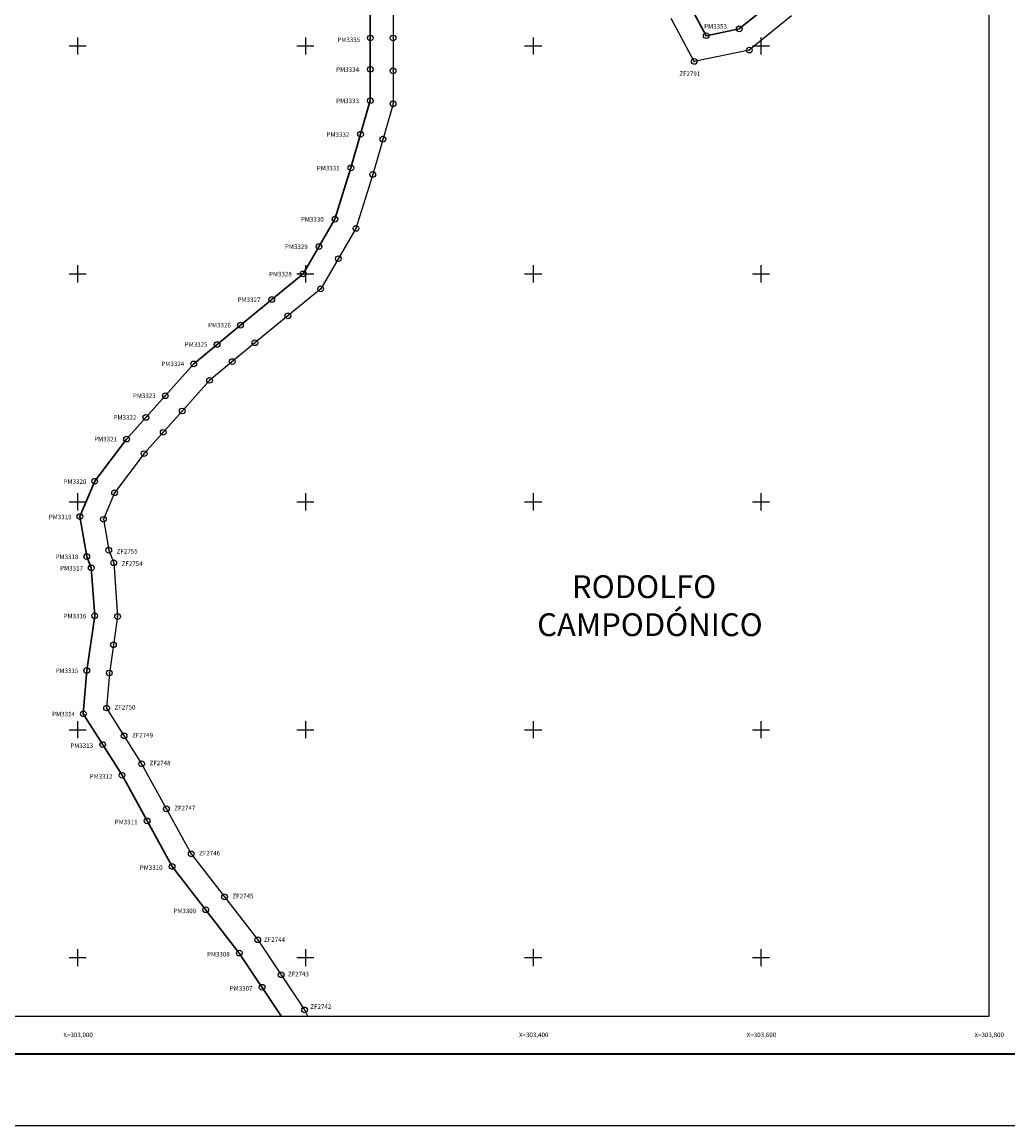
# Model space of a CAD drawing. Units: millimetres. Extents: x 301876 to 304276, y 3428652 to 3430452.
# Drawn here: x 302951 to 303817, y 3428652 to 3429621 of the extents above; entities that cross this region are included whole.
import ezdxf
from ezdxf.enums import TextEntityAlignment as Align

# ---------------------------------------------------------------- set-up
doc = ezdxf.new("R2010")
doc.units = ezdxf.units.MM
doc.header["$PDMODE"] = 32
doc.header["$PDSIZE"] = 5
for name, color, linetype in [('120BF12', 7, 'Continuous'), ('57KF11ZF_FeatureToLine', 7, 'Continuous'), ('CVL_PUNTO_NUM', 7, 'Continuous'), ('CVL_RET_TX', 7, 'Continuous'), ('CVL_RETUTM', 7, 'Continuous'), ('MARGEN', 7, 'Continuous'), ('PM_PUNTO', 7, 'Continuous'), ('ZF_PUNTO', 7, 'Continuous'), ('ZF_PUNTO_NUM', 7, 'Continuous'), ('ZONA FEDERAL MARITIMO TERRESTRE', 5, 'Continuous')]:
    doc.layers.add(name, color=color, linetype=linetype)
doc.layers.add('PLEAMAR_MAXIMA', color=1, linetype='Continuous', lineweight=30)
doc.styles.add('SIMPLEX1', font='simplex1.shx')
doc.styles.get("Standard").update_dxf_attribs({"font": 'arial.ttf'})

msp = doc.modelspace()

# ---------------------------------------------------------------- linework, layer by layer
msp.add_line((301940.76, 3428715.43), (304192.61, 3428715.43))
msp.add_lwpolyline([(303800, 3428748.45), (302000, 3428748.45), (302000, 3430348.45), (303800, 3430348.45)], close=True)
at = {"layer": '120BF12'}
msp.add_lwpolyline([(303800, 3428748.45), (302000, 3428748.45), (302000, 3430348.45), (303800, 3430348.45)], close=True, dxfattribs=at)
at = {"layer": '57KF11ZF_FeatureToLine'}
msp.add_line((303800, 3428748.45), (303487.9, 3428748.45), dxfattribs=at)
msp.add_lwpolyline([(302000, 3429989.79), (302000, 3430348.45), (303800, 3430348.45), (303800, 3428748.45)], dxfattribs=at)
at = {"layer": 'CVL_RETUTM', "color": 7, "linetype": 'Continuous'}
for p, q in [((303000, 3429607.5), (303000, 3429592.5)), ((303200, 3429607.5), (303200, 3429592.5)), ((303400, 3429607.5), (303400, 3429592.5)), ((303600, 3429607.5), (303600, 3429592.5)), ((302992.5, 3429600), (303007.5, 3429600)), ((303192.5, 3429600), (303207.5, 3429600)), ((303392.5, 3429600), (303407.5, 3429600)), ((303592.5, 3429600), (303607.5, 3429600)), ((303000, 3429407.5), (303000, 3429392.5)), ((303200, 3429407.5), (303200, 3429392.5)), ((303400, 3429407.5), (303400, 3429392.5)), ((303600, 3429407.5), (303600, 3429392.5)), ((302992.5, 3429400), (303007.5, 3429400)), ((303192.5, 3429400), (303207.5, 3429400)), ((303392.5, 3429400), (303407.5, 3429400)), ((303592.5, 3429400), (303607.5, 3429400)), ((302992.5, 3429200), (303007.5, 3429200)), ((303000, 3429207.5), (303000, 3429192.5)), ((303192.5, 3429200), (303207.5, 3429200)), ((303200, 3429207.5), (303200, 3429192.5)), ((303392.5, 3429200), (303407.5, 3429200)), ((303400, 3429207.5), (303400, 3429192.5)), ((303592.5, 3429200), (303607.5, 3429200)), ((303600, 3429207.5), (303600, 3429192.5)), ((303000, 3429007.5), (303000, 3428992.5)), ((303200, 3429007.5), (303200, 3428992.5)), ((303400, 3429007.5), (303400, 3428992.5)), ((303600, 3429007.5), (303600, 3428992.5)), ((302992.5, 3429000), (303007.5, 3429000)), ((303192.5, 3429000), (303207.5, 3429000)), ((303392.5, 3429000), (303407.5, 3429000)), ((303592.5, 3429000), (303607.5, 3429000)), ((303000, 3428807.5), (303000, 3428792.5)), ((303200, 3428807.5), (303200, 3428792.5)), ((303400, 3428807.5), (303400, 3428792.5)), ((303600, 3428807.5), (303600, 3428792.5)), ((302992.5, 3428800), (303007.5, 3428800)), ((303192.5, 3428800), (303207.5, 3428800)), ((303392.5, 3428800), (303407.5, 3428800)), ((303592.5, 3428800), (303607.5, 3428800))]:
    msp.add_line(p, q, dxfattribs=at)
at = {"layer": 'MARGEN', "color": 255, "linetype": 'Continuous', "elevation": 2.32}
msp.add_lwpolyline([(301875.8, 3430452.33), (304275.8, 3430452.33), (304275.8, 3428652.33), (301875.8, 3428652.33)], close=True, dxfattribs=at)
at = {"layer": 'MARGEN'}
msp.add_lwpolyline([(303800, 3428748.45), (302000, 3428748.45), (302000, 3430348.45), (303800, 3430348.45)], close=True, dxfattribs=at)
at = {"layer": 'MARGEN', "color": 7, "linetype": 'Continuous', "const_width": 1.6}
msp.add_lwpolyline([(301940.76, 3428715.43), (304192.61, 3428715.43)], dxfattribs=at)
at = {"layer": 'PLEAMAR_MAXIMA'}
for points in [[(303257, 3429655), (303257, 3429607), (303257, 3429552), (303240, 3429493), (303226, 3429448), (303198, 3429400), (303143, 3429355), (303102, 3429321), (303077, 3429293), (303043, 3429255), (303015, 3429218), (303002, 3429187), (303008, 3429152), (303012, 3429142), (303015, 3429100), (303008, 3429052), (303005, 3429014), (303039, 3428960), (303083, 3428880), (303142, 3428804), (303179.03, 3428748.45)], [(303612, 3429640), (303581, 3429615), (303552, 3429609), (303539, 3429633)]]:
    msp.add_lwpolyline(points, dxfattribs=at)
at = {"layer": 'PM_PUNTO'}
for p in [(303581, 3429615), (303257, 3429607), (303552, 3429609), (303257, 3429579.5), (303257, 3429552), (303248.5, 3429522.5), (303240, 3429493), (303226, 3429448), (303212, 3429424), (303198, 3429400), (303170.5, 3429377.5), (303143, 3429355), (303122.5, 3429338), (303102, 3429321), (303077, 3429293), (303060, 3429274), (303043, 3429255), (303015, 3429218), (303002, 3429187), (303008, 3429152), (303012, 3429142), (303015, 3429100), (303008, 3429052), (303005, 3429014), (303022, 3428987), (303039, 3428960), (303061, 3428920), (303083, 3428880), (303112.5, 3428842), (303142, 3428804), (303162, 3428774)]:
    msp.add_point(p, dxfattribs=at)
at = {"layer": 'ZF_PUNTO'}
for p in [(303277, 3429607), (303589.79, 3429596.4), (303541.49, 3429586.4), (303277, 3429578.09), (303277, 3429549.18), (303268.08, 3429518.22), (303259.16, 3429487.26), (303244.42, 3429439.89), (303228.94, 3429413.35), (303213.46, 3429386.81), (303184.59, 3429363.18), (303155.72, 3429339.56), (303135.82, 3429323.06), (303115.92, 3429306.56), (303091.91, 3429279.67), (303075.18, 3429260.97), (303058.45, 3429242.27), (303032.47, 3429207.94), (303022.7, 3429184.64), (303027.36, 3429157.46), (303031.73, 3429146.53), (303035.1, 3429099.26), (303031.49, 3429074.51), (303027.89, 3429049.77), (303025.46, 3429019.04), (303040.85, 3428994.6), (303056.24, 3428970.16), (303078, 3428930.59), (303099.76, 3428891.02), (303129, 3428853.36), (303158.24, 3428815.69), (303178.75, 3428784.93), (303199.26, 3428754.16)]:
    msp.add_point(p, dxfattribs=at)
at = {"layer": 'ZONA FEDERAL MARITIMO TERRESTRE'}
for points in [[(303277, 3429656.66), (303277, 3429607), (303277, 3429549.18), (303259.16, 3429487.26), (303244.42, 3429439.89), (303213.46, 3429386.81), (303155.72, 3429339.56), (303115.92, 3429306.56), (303091.91, 3429279.67), (303058.45, 3429242.27), (303032.47, 3429207.94), (303022.7, 3429184.64), (303027.36, 3429157.46), (303031.73, 3429146.53), (303035.1, 3429099.26), (303027.89, 3429049.77), (303025.46, 3429019.04), (303056.24, 3428970.16), (303099.76, 3428891.02), (303158.24, 3428815.69), (303199.26, 3428754.16), (303202.2, 3428748.45)], [(303626.98, 3429626.39), (303589.79, 3429596.4), (303541.49, 3429586.4), (303521.12, 3429624.02)]]:
    msp.add_lwpolyline(points, dxfattribs=at)

# ---------------------------------------------------------------- texts
at = {"insert": (303403.52, 3429135.5), "char_height": 20, "width": 219.7917, "attachment_point": 1}
msp.add_mtext('{\\fArial|b0|i0|c0|p34;     RODOLFO CAMPODÓNICO}', dxfattribs=at)
at = {"layer": 'CVL_PUNTO_NUM', "color": 7, "style": 'SIMPLEX1'}
for s, p in [('PM3353', (303550.18, 3429613.91)), ('PM3335', (303228.1, 3429602.15)), ('PM3334', (303227.06, 3429576.04)), ('PM3333', (303227.06, 3429548.54)), ('PM3332', (303218.56, 3429519.04)), ('PM3331', (303210.06, 3429489.54)), ('PM3330', (303196.06, 3429444.54)), ('PM3329', (303182.06, 3429420.54)), ('PM3328', (303168.06, 3429396.54)), ('PM3327', (303140.56, 3429374.04)), ('PM3326', (303114.59, 3429351.78)), ('PM3325', (303094.09, 3429334.78)), ('PM3324', (303073.59, 3429317.78)), ('PM3323', (303048.59, 3429289.78)), ('PM3322', (303031.59, 3429270.78)), ('PM3321', (303014.59, 3429251.78)), ('PM3320', (302987.68, 3429214.45)), ('PM3319', (302974.68, 3429183.45)), ('PM3318', (302980.68, 3429148.45)), ('PM3317', (302984.68, 3429138.45)), ('PM3316', (302987.68, 3429096.45)), ('PM3315', (302980.68, 3429048.45)), ('PM3314', (302977.68, 3429010.45)), ('PM3313', (302993.61, 3428982.74)), ('PM3312', (303010.61, 3428955.74)), ('PM3311', (303032.61, 3428915.74)), ('PM3310', (303054.61, 3428875.74)), ('PM3309', (303084.11, 3428837.74)), ('PM3308', (303113.61, 3428799.74)), ('PM3307', (303133.61, 3428769.74))]:
    msp.add_text(s, height=4, dxfattribs=at).set_placement(p, align=Align.BOTTOM_LEFT)
at = {"layer": 'CVL_RET_TX', "color": 7, "style": 'SIMPLEX1'}
for s, p in [('X=303,000', (303013.38, 3428732.25)), ('X=303,400', (303413.38, 3428732.25)), ('X=303,600', (303613.38, 3428732.25)), ('X=303,800', (303813.38, 3428732.25))]:
    msp.add_text(s, height=4, dxfattribs=at).set_placement(p, align=Align.MIDDLE_RIGHT)
at = {"layer": 'ZF_PUNTO_NUM', "color": 7, "style": 'SIMPLEX1'}
for s, p in [('ZF2791', (303528.34, 3429572.35)), ('ZF2791', (303528.34, 3429572.35)), ('ZF2755', (303034.31, 3429153.34)), ('ZF2755', (303034.31, 3429153.34)), ('ZF2754', (303038.69, 3429142.41)), ('ZF2754', (303038.69, 3429142.41)), ('ZF2750', (303032.42, 3429016.46)), ('ZF2750', (303032.42, 3429016.46)), ('ZF2749', (303047.81, 3428992.01)), ('ZF2749', (303047.81, 3428992.01)), ('ZF2748', (303063.2, 3428967.57)), ('ZF2748', (303063.2, 3428967.57)), ('ZF2747', (303084.96, 3428928)), ('ZF2747', (303084.96, 3428928)), ('ZF2746', (303106.72, 3428888.43)), ('ZF2746', (303106.72, 3428888.43)), ('ZF2745', (303135.96, 3428850.77)), ('ZF2745', (303135.96, 3428850.77)), ('ZF2744', (303163.71, 3428812.6)), ('ZF2744', (303163.71, 3428812.6)), ('ZF2743', (303184.71, 3428782.32)), ('ZF2743', (303184.71, 3428782.32)), ('ZF2742', (303204.37, 3428753.73)), ('ZF2742', (303204.37, 3428753.73))]:
    msp.add_text(s, height=4, dxfattribs=at).set_placement(p, align=Align.BOTTOM_LEFT)

doc.saveas('drawing.dxf')
